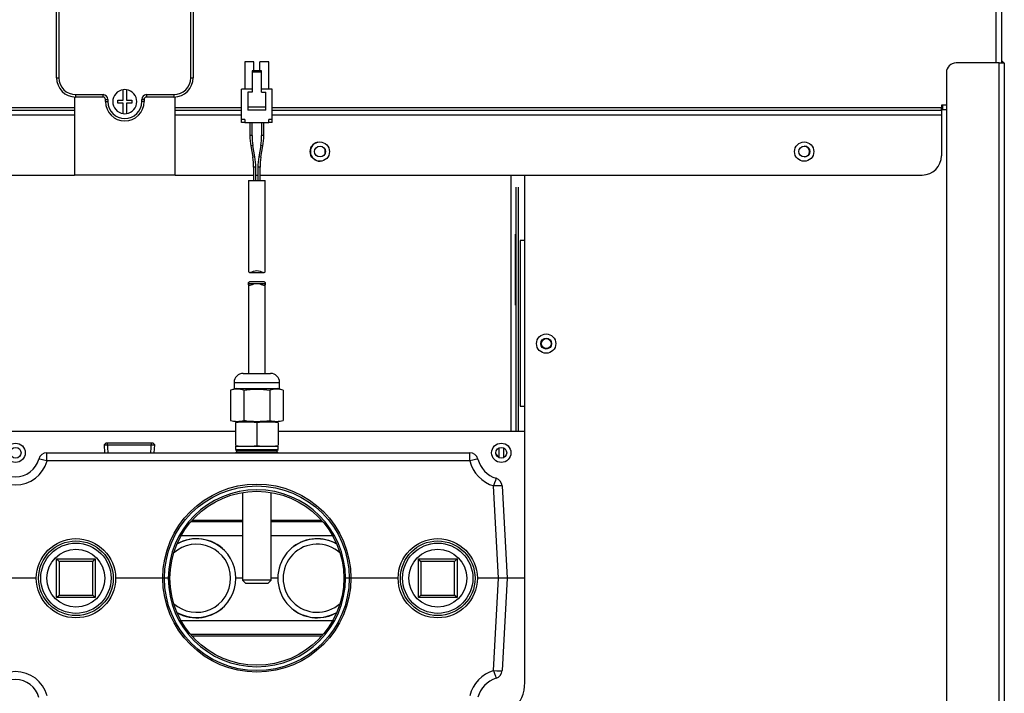
# Model space of a CAD drawing. Units: inches. Extents: x 4 to 225, y 5 to 38.
# Drawn here: x 97 to 110, y 16 to 25 of the extents above; entities that cross this region are included whole.
import ezdxf
from ezdxf.lldxf.tags import DXFTag

# ---------------------------------------------------------------- set-up
doc = ezdxf.new("R2010")
doc.units = ezdxf.units.IN
doc.header["$MEASUREMENT"] = 0
for name, color, linetype in [('BRS2400', 7, 'Continuous'), ('BRS2401', 7, 'Continuous'), ('CBN0747', 7, 'Continuous'), ('FIB2409', 7, 'Continuous'), ('JKD60026', 7, 'Continuous'), ('JKD60051', 7, 'Continuous'), ('JKD60052', 7, 'Continuous'), ('JKD60063', 7, 'Continuous'), ('JKD60080', 7, 'Continuous'), ('JKD60083', 7, 'Continuous'), ('JKD60087', 7, 'Continuous'), ('JKD60118', 7, 'Continuous'), ('JKD6839', 7, 'Continuous'), ('JKE6424', 7, 'Continuous'), ('MSC20176', 7, 'Continuous'), ('TST20017', 7, 'Continuous'), ('TUB40014', 7, 'Continuous'), ('WTR4400', 7, 'Continuous'), ('WTR4401', 7, 'Continuous')]:
    doc.layers.add(name, color=color, linetype=linetype)
tags = doc.linetypes.add('HIDDEN2', pattern=[0.1875, 0.125, -0.0625]).pattern_tags.tags
tags[6:7] = [DXFTag(74, 4), DXFTag(75, 0), DXFTag(340, '0'), DXFTag(46, 0.0), DXFTag(50, 0.0), DXFTag(44, 0.0), DXFTag(45, 0.0)]
tags[4:5] = [DXFTag(74, 4), DXFTag(75, 0), DXFTag(340, '0'), DXFTag(46, 0.0), DXFTag(50, 0.0), DXFTag(44, 0.0), DXFTag(45, 0.0)]

# ---------------------------------------------------------------- blocks, each defined once
blk = doc.blocks.new('SE90')
at = {"layer": 'JKD60063', "color": 7, "linetype": 'Continuous'}
for p, q in [((109.873, 24.32), (109.316, 24.32)), ((109.873, 24.32), (109.941, 24.32)), ((109.873, 6.352), (109.873, 24.32)), ((109.941, 24.32), (109.941, 6.352)), ((109.191, 24.195), (109.191, 6.477)), ((109.316, 6.352), (109.873, 6.352)), ((109.316, 6.284), (109.316, 6.32)), ((109.316, 6.32), (109.441, 6.32)), ((109.441, 6.284), (109.316, 6.284)), ((109.873, 6.32), (109.441, 6.32)), ((109.441, 6.32), (109.441, 6.284)), ((109.873, 6.284), (109.441, 6.284)), ((109.941, 6.352), (109.873, 6.352))]:
    blk.add_line(p, q, dxfattribs=at)
for centre, radius, start, end in [((109.316, 24.195), 0.125, 90, 180), ((109.873, 24.288), 0.068, 28.0725, 61.449), ((109.316, 6.477), 0.125, 180, 270), ((109.873, 6.352), 0.068, 270, 0), ((109.873, 6.352), 0.032, 270, 0)]:
    blk.add_arc(centre, radius, start, end, dxfattribs=at)
blk = doc.blocks.new('SE91')
at = {"layer": 'JKD60087', "color": 7, "linetype": 'Continuous'}
for p, q in [((109.837, 35.576), (109.837, 35.638)), ((109.837, 24.32), (109.837, 25.159))]:
    blk.add_line(p, q, dxfattribs=at)
blk = doc.blocks.new('SE92')
at = {"layer": 'JKD60087', "color": 7, "linetype": 'Continuous'}
for p, q in [((97.9, 23.739), (93.166, 23.739)), ((100.063, 23.739), (99.2, 23.739)), ((109.127, 23.739), (100.457, 23.739))]:
    blk.add_line(p, q, dxfattribs=at)
blk = doc.blocks.new('SE93')
at = {"layer": 'JKD60087', "color": 7, "linetype": 'Continuous'}
for p, q in [((97.9, 23.643), (93.195, 23.643)), ((100.063, 23.643), (99.2, 23.643)), ((109.127, 23.643), (100.457, 23.643))]:
    blk.add_line(p, q, dxfattribs=at)
blk = doc.blocks.new('SE94')
at = {"layer": 'JKD60087', "color": 7, "linetype": 'Continuous'}
for p, q in [((93.18, 23.708), (97.9, 23.708)), ((99.2, 23.708), (100.063, 23.708)), ((100.457, 23.708), (109.127, 23.708))]:
    blk.add_line(p, q, dxfattribs=at)
blk = doc.blocks.new('SE95')
at = {"layer": 'JKD60087', "color": 7, "linetype": 'Continuous'}
for p, q in [((109.905, 35.638), (109.905, 35.576)), ((109.905, 25.159), (109.905, 24.32))]:
    blk.add_line(p, q, dxfattribs=at)
blk = doc.blocks.new('SE96')
at = {"layer": 'JKD60087', "color": 7, "linetype": 'Continuous'}
for p, q in [((95.425, 22.868), (97.9, 22.868)), ((99.2, 22.868), (100.218, 22.868)), ((100.246, 22.868), (100.274, 22.868)), ((100.302, 22.868), (108.877, 22.868))]:
    blk.add_line(p, q, dxfattribs=at)
blk = doc.blocks.new('SE97')
at = {"layer": 'JKD60087', "color": 7, "linetype": 'Continuous'}
for p, q in [((109.191, 23.774), (109.127, 23.774)), ((109.127, 23.774), (109.127, 23.739)), ((109.127, 23.708), (109.127, 23.739)), ((109.127, 23.708), (109.127, 23.643)), ((109.127, 23.643), (109.127, 23.118))]:
    blk.add_line(p, q, dxfattribs=at)
for centre in [(101.076, 23.171), (107.349, 23.171)]:
    blk.add_circle(centre, 0.125, dxfattribs=at)
blk.add_arc((108.877, 23.118), 0.25, 270, 0, dxfattribs=at)
blk = doc.blocks.new('SE101')
at = {"layer": 'JKD60052', "color": 7, "linetype": 'Continuous'}
for p, q in [((109.191, 23.712), (109.127, 23.712)), ((103.731, 16.294), (103.731, 22.868))]:
    blk.add_line(p, q, dxfattribs=at)
blk.add_circle((104.007, 20.684), 0.125, dxfattribs=at)
blk.add_arc((103.231, 16.294), 0.5, 270, 0, dxfattribs=at)
blk = doc.blocks.new('SE102')
at = {"layer": 'JKD60118', "color": 7, "linetype": 'Continuous'}
blk.add_line((109.141, 23.774), (109.141, 23.712), dxfattribs=at)
blk = doc.blocks.new('SE123')
at = {"layer": 'JKD60026', "color": 7, "linetype": 'Continuous'}
for p, q in [((103.731, 22.021), (103.672, 22.021)), ((103.672, 22.021), (103.672, 19.874)), ((103.672, 19.874), (103.731, 19.874))]:
    blk.add_line(p, q, dxfattribs=at)
for centre in [(104.007, 20.684), (97.135, 19.27), (103.426, 19.27)]:
    blk.add_circle(centre, 0.0705, dxfattribs=at)
blk = doc.blocks.new('SE125')
at = {"layer": 'JKD60083', "color": 7, "linetype": 'Continuous'}
for start, end in [(0, 89.2932), (270, 0)]:
    blk.add_arc((107.349, 23.172), 0.0705, start, end, dxfattribs=at)
blk = doc.blocks.new('SE126')
at = {"layer": 'JKD60083', "color": 7, "linetype": 'Continuous'}
for centre in [(101.078, 23.172), (107.351, 23.172)]:
    blk.add_circle(centre, 0.0705, dxfattribs=at)
blk = doc.blocks.new('SE131')
at = {"layer": 'JKE6424', "color": 7, "linetype": 'Continuous'}
blk.add_line((103.393, 19.332), (103.393, 19.207), dxfattribs=at)
blk = doc.blocks.new('SE132')
at = {"layer": 'JKD60051', "color": 7, "linetype": 'Continuous'}
for p, q in [((92.018, 19.544), (90.687, 19.544)), ((93.125, 19.544), (93.056, 19.544)), ((95.225, 19.544), (94.895, 19.544)), ((99.984, 19.544), (96.095, 19.544)), ((103.549, 19.544), (100.536, 19.544))]:
    blk.add_line(p, q, dxfattribs=at)
blk = doc.blocks.new('SE133')
at = {"layer": 'JKD60051', "color": 7, "linetype": 'Continuous'}
for p, q in [((103.549, 22.868), (103.549, 19.544)), ((103.614, 22.712), (103.614, 19.544)), ((103.645, 22.712), (103.645, 19.544)), ((103.614, 19.544), (103.549, 19.544)), ((103.645, 19.544), (103.614, 19.544)), ((103.731, 19.544), (103.645, 19.544))]:
    blk.add_line(p, q, dxfattribs=at)
blk.add_circle((104.009, 20.684), 0.065, dxfattribs=at)
blk.add_arc((101.078, 23.172), 0.125, 103.395, 282.4309, dxfattribs=at)
blk = doc.blocks.new('SE135')
at = {"layer": 'JKD60080', "color": 7, "linetype": 'Continuous'}
for p, q in [((103.61, 21.181), (103.61, 22.101)), ((90.501, 21.181), (90.787, 21.181))]:
    blk.add_line(p, q, dxfattribs=at)
blk = doc.blocks.new('SE136')
at = {"layer": 'JKD6839', "color": 7, "linetype": 'Continuous'}
for p, q in [((101.143, 36.638), (101.143, 38.053)), ((101.143, 23.144), (101.143, 23.2))]:
    blk.add_line(p, q, dxfattribs=at)
blk = doc.blocks.new('SE138')
at = {"layer": 'FIB2409', "color": 7, "linetype": 'Continuous'}
blk.add_line((103.453, 19.335), (103.453, 19.205), dxfattribs=at)
blk = doc.blocks.new('SE142')
at = {"layer": 'TST20017', "color": 7, "linetype": 'Continuous'}
for points, knots in [([(100.152, 21.46), (100.152, 21.471), (100.153, 21.478), (100.161, 21.483), (100.163, 21.483), (100.166, 21.483)], [0, 0, 0, 0, 0.125, 0.125, 0.1758874, 0.1758874, 0.1758874, 0.1758874]), ([(100.354, 21.483), (100.357, 21.483), (100.359, 21.483), (100.367, 21.478), (100.368, 21.471), (100.368, 21.46)], [0.8236208, 0.8236208, 0.8236208, 0.8236208, 0.875, 0.875, 1, 1, 1, 1])]:
    blk.add_open_spline(points, degree=3, knots=knots, dxfattribs=at)
blk = doc.blocks.new('SE143')
at = {"layer": 'TST20017', "color": 7, "linetype": 'Continuous'}
for p, q in [((100.201, 23.982), (100.063, 23.982)), ((100.457, 23.982), (100.319, 23.982))]:
    blk.add_line(p, q, dxfattribs=at)
blk = doc.blocks.new('SE144')
at = {"layer": 'TST20017', "color": 7, "linetype": 'Continuous'}
for p, q in [((100.103, 24.336), (100.103, 23.982)), ((100.221, 24.336), (100.103, 24.336)), ((100.221, 24.218), (100.221, 24.336)), ((100.417, 24.336), (100.299, 24.336)), ((100.299, 24.218), (100.299, 24.336)), ((100.417, 23.982), (100.417, 24.336)), ((100.319, 24.218), (100.201, 24.218)), ((100.201, 24.218), (100.201, 24.198)), ((100.319, 24.198), (100.201, 24.198)), ((100.201, 24.198), (100.201, 23.942)), ((100.319, 24.198), (100.319, 24.218)), ((100.319, 23.942), (100.319, 24.198)), ((100.063, 23.588), (100.063, 23.982)), ((100.457, 23.588), (100.457, 23.982)), ((100.142, 23.942), (100.142, 23.746)), ((100.201, 23.942), (100.142, 23.942)), ((100.319, 23.942), (100.378, 23.942)), ((100.378, 23.746), (100.378, 23.942)), ((100.378, 23.746), (100.142, 23.746)), ((100.142, 23.746), (100.142, 23.706)), ((100.378, 23.706), (100.378, 23.746)), ((100.378, 23.706), (100.142, 23.706)), ((100.063, 23.549), (100.063, 23.588)), ((100.103, 23.588), (100.063, 23.588)), ((100.103, 23.549), (100.063, 23.549)), ((100.103, 23.588), (100.103, 23.549)), ((100.103, 23.549), (100.417, 23.549)), ((100.171, 23.549), (100.171, 23.379)), ((100.198, 23.379), (100.198, 23.549)), ((100.322, 23.549), (100.322, 23.379)), ((100.349, 23.379), (100.349, 23.549)), ((100.457, 23.588), (100.417, 23.588)), ((100.417, 23.549), (100.417, 23.588)), ((100.457, 23.549), (100.417, 23.549)), ((100.457, 23.549), (100.457, 23.588)), ((100.198, 23.379), (100.171, 23.379)), ((100.349, 23.379), (100.322, 23.379)), ((100.209, 23.249), (100.182, 23.244)), ((100.182, 23.244), (100.207, 23.098)), ((100.234, 23.103), (100.209, 23.249)), ((100.311, 23.249), (100.286, 23.103)), ((100.338, 23.244), (100.311, 23.249)), ((100.313, 23.098), (100.338, 23.244)), ((100.234, 23.103), (100.207, 23.098)), ((100.313, 23.098), (100.286, 23.103)), ((100.246, 22.968), (100.218, 22.968)), ((100.218, 22.968), (100.218, 22.799)), ((100.246, 22.799), (100.246, 22.968)), ((100.302, 22.968), (100.274, 22.968)), ((100.274, 22.968), (100.274, 22.799)), ((100.302, 22.799), (100.302, 22.968)), ((100.152, 22.799), (100.368, 22.799)), ((100.152, 22.799), (100.152, 21.629)), ((100.368, 21.629), (100.368, 22.799)), ((100.167, 21.606), (100.353, 21.606)), ((100.368, 21.46), (100.152, 21.46)), ((100.152, 21.46), (100.152, 20.299)), ((100.353, 21.483), (100.167, 21.483)), ((100.368, 20.299), (100.368, 21.46)), ((100.083, 20.299), (100.437, 20.299)), ((99.965, 20.181), (100.555, 20.181)), ((99.965, 20.181), (99.965, 20.102)), ((100.555, 20.102), (100.555, 20.181)), ((99.998, 20.102), (99.919, 20.082)), ((99.919, 20.082), (99.919, 19.689)), ((99.965, 20.102), (100.555, 20.102)), ((100.09, 20.082), (100.09, 19.689)), ((100.43, 20.082), (100.43, 19.689)), ((100.601, 20.082), (100.522, 20.102)), ((100.601, 20.082), (100.601, 19.689)), ((99.919, 19.689), (99.998, 19.669)), ((99.99, 19.669), (99.984, 19.667)), ((99.984, 19.656), (99.984, 19.367)), ((99.99, 19.669), (100.53, 19.669)), ((100.26, 19.656), (100.26, 19.367)), ((100.522, 19.669), (100.601, 19.689)), ((100.536, 19.667), (100.53, 19.669)), ((100.536, 19.656), (100.536, 19.367)), ((99.984, 19.355), (99.99, 19.354)), ((99.984, 19.354), (100.536, 19.354)), ((99.984, 19.354), (99.984, 19.314)), ((99.984, 19.314), (100.536, 19.314)), ((99.984, 19.314), (100.006, 19.295)), ((100.006, 19.295), (99.988, 19.275)), ((99.988, 19.275), (100.532, 19.275)), ((99.988, 19.275), (99.994, 19.27)), ((100.006, 19.295), (100.514, 19.295)), ((100.514, 19.295), (100.536, 19.314)), ((100.532, 19.275), (100.514, 19.295)), ((100.526, 19.27), (100.532, 19.275)), ((100.53, 19.354), (100.536, 19.355)), ((100.536, 19.314), (100.536, 19.354)), ((100.073, 18.755), (100.073, 17.622)), ((100.447, 17.622), (100.447, 18.755)), ((100.447, 17.622), (100.073, 17.622)), ((100.073, 17.622), (100.112, 17.582)), ((100.408, 17.582), (100.447, 17.622)), ((100.112, 17.582), (100.408, 17.582))]:
    blk.add_line(p, q, dxfattribs=at)
for centre, radius, start, end in [((100.972, 23.379), 0.802, 180, 189.6994), ((100.972, 23.379), 0.774, 180, 189.6994), ((99.548, 23.379), 0.774, 350.3006, 0), ((99.548, 23.379), 0.802, 350.3006, 0), ((99.445, 22.968), 0.773, 0, 9.6994), ((99.445, 22.968), 0.801, 0, 9.6994), ((101.075, 22.968), 0.801, 170.3006, 180), ((101.075, 22.968), 0.773, 170.3006, 180), ((100.083, 20.181), 0.118, 90, 180), ((100.437, 20.181), 0.118, 0, 90), ((100.004, 19.77), 0.324, 74.7385, 105.2615), ((100.516, 19.77), 0.324, 74.7385, 105.2615), ((100.004, 20.001), 0.324, 254.7385, 285.2615), ((100.122, 18.831), 0.837, 80.5216, 99.4784), ((100.398, 18.831), 0.837, 80.5216, 99.4784), ((100.516, 20.001), 0.324, 254.7385, 285.2615), ((100.122, 20.192), 0.837, 260.5216, 279.4784), ((100.398, 20.192), 0.837, 260.5216, 279.4784)]:
    blk.add_arc(centre, radius, start, end, dxfattribs=at)
for points, knots in [([(100.152, 21.629), (100.152, 21.618), (100.153, 21.611), (100.164, 21.605), (100.172, 21.606), (100.203, 21.615), (100.23, 21.629), (100.29, 21.629), (100.318, 21.615), (100.348, 21.606), (100.356, 21.605), (100.367, 21.611), (100.368, 21.618), (100.368, 21.629)], [0, 0, 0, 0, 0.125, 0.125, 0.25, 0.25, 0.5, 0.5, 0.75, 0.75, 0.875, 0.875, 1, 1, 1, 1]), ([(100.368, 21.46), (100.368, 21.449), (100.367, 21.442), (100.356, 21.436), (100.348, 21.437), (100.318, 21.446), (100.29, 21.46), (100.23, 21.46), (100.202, 21.446), (100.172, 21.437), (100.164, 21.436), (100.153, 21.442), (100.152, 21.449), (100.152, 21.46)], [0, 0, 0, 0, 0.125, 0.125, 0.25, 0.25, 0.5, 0.5, 0.75, 0.75, 0.875, 0.875, 1, 1, 1, 1]), ([(100.09, 20.082), (100.118, 20.086), (100.146, 20.089), (100.203, 20.093), (100.232, 20.094), (100.317, 20.094), (100.374, 20.089), (100.43, 20.082)], [0, 0, 0, 0, 0.25, 0.25, 0.5, 0.5, 1, 1, 1, 1]), ([(100.09, 19.689), (100.118, 19.685), (100.146, 19.682), (100.203, 19.678), (100.232, 19.677), (100.317, 19.677), (100.374, 19.681), (100.43, 19.689)], [0, 0, 0, 0, 0.25, 0.25, 0.5, 0.5, 1, 1, 1, 1])]:
    blk.add_open_spline(points, degree=3, knots=knots, dxfattribs=at)
blk = doc.blocks.new('SE155')
at = {"layer": 'WTR4400', "color": 7, "linetype": 'Continuous'}
for p, q in [((100.073, 18.395), (99.42, 18.395)), ((101.1, 18.395), (100.447, 18.395))]:
    blk.add_line(p, q, dxfattribs=at)
blk = doc.blocks.new('SE156')
at = {"layer": 'WTR4400', "color": 7, "linetype": 'Continuous'}
for p, q in [((100.073, 18.374), (99.401, 18.374)), ((101.119, 18.374), (100.447, 18.374))]:
    blk.add_line(p, q, dxfattribs=at)
blk = doc.blocks.new('SE157')
at = {"layer": 'WTR4400', "color": 7, "linetype": 'Continuous'}
for p, q in [((100.073, 18.196), (99.278, 18.196)), ((101.242, 18.196), (100.447, 18.196))]:
    blk.add_line(p, q, dxfattribs=at)
blk = doc.blocks.new('SE158')
at = {"layer": 'WTR4400', "color": 7, "linetype": 'Continuous'}
for p, q in [((100.073, 17.645), (99.995, 17.645)), ((100.524, 17.645), (100.447, 17.645))]:
    blk.add_line(p, q, dxfattribs=at)
blk = doc.blocks.new('SE159')
at = {"layer": 'WTR4400', "color": 7, "linetype": 'Continuous'}
for p, q in [((97.542, 19.27), (103.017, 19.27)), ((97.542, 19.165), (97.542, 19.27)), ((103.017, 19.165), (103.017, 19.27)), ((103.017, 19.165), (97.542, 19.165)), ((103.39, 17.645), (103.327, 18.84)), ((103.437, 18.84), (103.5, 17.645)), ((97.404, 17.645), (96.866, 17.645)), ((99.112, 17.645), (98.43, 17.645)), ((99.995, 17.645), (99.991, 17.645)), ((100.529, 17.645), (100.524, 17.645)), ((102.09, 17.645), (101.408, 17.645)), ((103.39, 17.645), (103.116, 17.645)), ((103.327, 16.449), (103.39, 17.645)), ((103.5, 17.645), (103.39, 17.645)), ((103.5, 17.645), (103.437, 16.449)), ((103.731, 17.645), (103.5, 17.645)), ((101.242, 17.093), (99.278, 17.093)), ((101.119, 16.916), (99.401, 16.916)), ((101.1, 16.894), (99.42, 16.894))]:
    blk.add_line(p, q, dxfattribs=at)
for centre, radius in [((97.135, 19.27), 0.125), ((103.426, 19.27), 0.125), ((100.26, 17.645), 1.126)]:
    blk.add_circle(centre, radius, dxfattribs=at)
at = {"layer": 'WTR4400', "color": 7, "linetype": 'HIDDEN2'}
for centre, radius in [((100.26, 17.647), 1.218), ((100.26, 17.645), 1.196)]:
    blk.add_circle(centre, radius, dxfattribs=at)
at = {"layer": 'WTR4400', "color": 7, "linetype": 'Continuous'}
for centre, radius, start, end in [((97.542, 19.16), 0.11, 90, 164.8869), ((103.017, 19.16), 0.11, 14.0218, 90), ((97.135, 19.275), 0.422, 195.1131, 344.8869), ((97.135, 19.27), 0.312, 195.1131, 344.8869), ((103.458, 19.275), 0.454, 194.0218, 253.3586), ((103.458, 19.27), 0.344, 194.0218, 253.3586), ((103.327, 18.835), 0.11, 3, 73.3586), ((100.26, 17.643), 1.148, 0.0938, 179.9062), ((99.479, 17.645), 0.512, 44.1726, 119.7544), ((101.041, 17.645), 0.512, 60.2456, 126.8934), ((100.26, 17.647), 1.148, 180.0938, 359.9062), ((99.479, 17.645), 0.512, 240.2456, 315.8274), ((101.041, 17.645), 0.512, 233.1066, 299.7544), ((97.135, 16.014), 0.422, 15.1131, 164.8869), ((97.135, 16.02), 0.312, 15.1131, 164.8869), ((103.458, 16.014), 0.454, 106.6414, 165.9782), ((103.458, 16.02), 0.344, 106.6414, 165.9782), ((103.327, 16.455), 0.11, 286.6414, 357)]:
    blk.add_arc(centre, radius, start, end, dxfattribs=at)
for centre, major_axis, ratio, start_param, end_param in [((97.542, 19.16), (0.106, -0.029), 0.050531, 1.584442, 3.141593), ((103.017, 19.16), (-0.107, -0.027), 0.050781, 3.141593, 4.699708), ((103.327, 18.835), (-0.032, -0.105), 0.015007, 3.141593, 4.662224), ((103.327, 18.835), (-0.11, -0.006), 0.052264, 3.141593, 4.70965), ((103.327, 16.455), (0.11, -0.006), 0.052264, 4.715128, 6.283185), ((103.327, 16.455), (0.032, -0.105), 0.015007, 4.762554, 6.283185)]:
    blk.add_ellipse(centre, major_axis=major_axis, ratio=ratio, start_param=start_param, end_param=end_param, dxfattribs=at)
blk = doc.blocks.new('SE160')
at = {"layer": 'WTR4401', "color": 7, "linetype": 'Continuous'}
for centre, start, end in [((91, 19.175), 133.4609, 164.2507), ((103.265, 19.175), 17.7602, 42.9436)]:
    blk.add_arc(centre, 0.125, start, end, dxfattribs=at)
blk = doc.blocks.new('SE161')
at = {"layer": 'BRS2400', "color": 7, "linetype": 'Continuous'}
for p, q in [((102.353, 17.395), (102.353, 17.895)), ((102.353, 17.895), (102.853, 17.895)), ((102.384, 17.863), (102.353, 17.895)), ((102.822, 17.863), (102.384, 17.863)), ((102.384, 17.863), (102.384, 17.426)), ((102.822, 17.863), (102.853, 17.895)), ((102.822, 17.426), (102.822, 17.863)), ((102.853, 17.895), (102.853, 17.395)), ((102.353, 17.395), (102.384, 17.426)), ((102.853, 17.395), (102.353, 17.395)), ((102.384, 17.426), (102.822, 17.426)), ((102.853, 17.395), (102.822, 17.426))]:
    blk.add_line(p, q, dxfattribs=at)
for radius in [0.513, 0.483, 0.375]:
    blk.add_circle((102.603, 17.645), radius, dxfattribs=at)
at = {"layer": 'BRS2400', "color": 7, "linetype": 'HIDDEN2'}
blk.add_circle((102.603, 17.645), 0.455, dxfattribs=at)
blk = doc.blocks.new('SE165')
at = {"layer": 'BRS2400', "color": 7, "linetype": 'Continuous'}
for p, q in [((97.667, 17.395), (97.667, 17.895)), ((97.667, 17.895), (98.167, 17.895)), ((97.698, 17.863), (97.667, 17.895)), ((98.136, 17.863), (97.698, 17.863)), ((97.698, 17.863), (97.698, 17.426)), ((98.136, 17.863), (98.167, 17.895)), ((98.136, 17.426), (98.136, 17.863)), ((98.167, 17.895), (98.167, 17.395)), ((97.667, 17.395), (97.698, 17.426)), ((98.167, 17.395), (97.667, 17.395)), ((97.698, 17.426), (98.136, 17.426)), ((98.167, 17.395), (98.136, 17.426))]:
    blk.add_line(p, q, dxfattribs=at)
for radius in [0.513, 0.483, 0.375]:
    blk.add_circle((97.917, 17.645), radius, dxfattribs=at)
at = {"layer": 'BRS2400', "color": 7, "linetype": 'HIDDEN2'}
blk.add_circle((97.917, 17.645), 0.455, dxfattribs=at)
blk = doc.blocks.new('SE166')
at = {"layer": 'BRS2401', "color": 7, "linetype": 'Continuous'}
for p, q in [((98.302, 19.395), (98.283, 19.375)), ((98.918, 19.395), (98.302, 19.395)), ((98.937, 19.375), (98.918, 19.395)), ((98.283, 19.375), (98.937, 19.375)), ((98.283, 19.375), (98.289, 19.27)), ((98.931, 19.27), (98.937, 19.375))]:
    blk.add_line(p, q, dxfattribs=at)
at = {"layer": 'BRS2401', "color": 7, "linetype": 'HIDDEN2'}
for p, q in [((98.334, 19.272), (98.326, 19.395)), ((98.886, 19.272), (98.894, 19.395))]:
    blk.add_line(p, q, dxfattribs=at)
blk = doc.blocks.new('SE168')
at = {"layer": 'TUB40014', "color": 7, "linetype": 'Continuous'}
for start, end in [(0, 132.4792), (227.5208, 0)]:
    blk.add_arc((99.479, 17.645), 0.441, start, end, dxfattribs=at)
blk = doc.blocks.new('SE169')
at = {"layer": 'TUB40014', "color": 7, "linetype": 'Continuous'}
for start, end in [(0, 120.0244), (239.9756, 0)]:
    blk.add_arc((99.479, 17.645), 0.51, start, end, dxfattribs=at)
blk = doc.blocks.new('SE176')
at = {"layer": 'TUB40014', "color": 7, "linetype": 'Continuous'}
for radius, start, end in [(0.51, 59.9756, 300.0244), (0.441, 47.5208, 312.4792)]:
    blk.add_arc((101.041, 17.645), radius, start, end, dxfattribs=at)
blk = doc.blocks.new('SE179')
at = {"layer": 'MSC20176', "color": 7, "linetype": 'Continuous'}
for p, q in [((98.53, 28.957), (98.53, 29.092)), ((98.57, 29.092), (98.57, 28.957)), ((98.46, 28.917), (98.46, 28.957)), ((98.46, 28.957), (98.53, 28.957)), ((98.57, 28.957), (98.64, 28.957)), ((98.64, 28.957), (98.64, 28.917)), ((97.915, 28.878), (98.269, 28.878)), ((97.915, 28.878), (97.915, 28.847)), ((98.269, 28.847), (97.915, 28.847)), ((98.269, 28.878), (98.269, 28.847)), ((98.3, 28.909), (98.3, 28.937)), ((98.331, 28.937), (98.3, 28.937)), ((98.331, 28.909), (98.3, 28.909)), ((98.331, 28.937), (98.331, 28.909)), ((98.53, 28.917), (98.46, 28.917)), ((98.53, 28.782), (98.53, 28.917)), ((98.64, 28.917), (98.57, 28.917)), ((98.57, 28.917), (98.57, 28.782)), ((98.769, 28.909), (98.769, 28.937)), ((98.769, 28.937), (98.8, 28.937)), ((98.769, 28.909), (98.8, 28.909)), ((98.8, 28.937), (98.8, 28.909)), ((98.831, 28.878), (99.185, 28.878)), ((98.831, 28.847), (98.831, 28.878)), ((99.185, 28.847), (98.831, 28.847)), ((99.185, 28.847), (99.185, 28.878)), ((97.665, 24.128), (97.665, 28.628)), ((97.665, 28.628), (97.696, 28.628)), ((97.696, 28.628), (97.696, 24.128)), ((99.404, 24.128), (99.404, 28.628)), ((99.404, 28.628), (99.435, 28.628)), ((99.435, 28.628), (99.435, 24.128)), ((97.665, 24.128), (97.696, 24.128)), ((99.404, 24.128), (99.435, 24.128)), ((97.9, 23.878), (97.9, 22.868)), ((97.915, 23.909), (98.269, 23.909)), ((97.915, 23.878), (97.915, 23.909)), ((98.269, 23.878), (97.915, 23.878)), ((98.269, 23.878), (98.269, 23.909)), ((98.3, 23.818), (98.3, 23.847)), ((98.3, 23.847), (98.331, 23.847)), ((98.331, 23.847), (98.331, 23.818)), ((98.53, 23.838), (98.53, 23.973)), ((98.57, 23.973), (98.57, 23.838)), ((98.769, 23.818), (98.769, 23.847)), ((98.8, 23.847), (98.769, 23.847)), ((98.8, 23.847), (98.8, 23.818)), ((98.831, 23.909), (99.185, 23.909)), ((98.831, 23.909), (98.831, 23.878)), ((99.185, 23.878), (98.831, 23.878)), ((99.185, 23.909), (99.185, 23.878)), ((99.2, 22.868), (99.2, 23.878)), ((98.3, 23.818), (98.331, 23.818)), ((98.46, 23.798), (98.46, 23.838)), ((98.46, 23.838), (98.53, 23.838)), ((98.53, 23.798), (98.46, 23.798)), ((98.53, 23.663), (98.53, 23.798)), ((98.57, 23.838), (98.64, 23.838)), ((98.64, 23.798), (98.57, 23.798)), ((98.57, 23.798), (98.57, 23.663)), ((98.64, 23.838), (98.64, 23.798)), ((98.8, 23.818), (98.769, 23.818)), ((99.2, 22.868), (97.9, 22.868))]:
    blk.add_line(p, q, dxfattribs=at)
for centre, radius, start, end in [((98.55, 28.937), 0.25, 0, 180), ((98.55, 28.937), 0.219, 0, 180), ((98.55, 28.937), 0.156, 97.354, 262.646), ((98.55, 28.937), 0.156, 82.646, 97.354), ((98.55, 28.937), 0.156, 277.354, 82.646), ((97.915, 28.628), 0.25, 90, 180), ((97.915, 28.628), 0.219, 90, 180), ((98.269, 28.909), 0.062, 270, 0), ((98.269, 28.909), 0.031, 270, 0), ((98.831, 28.909), 0.062, 180, 270), ((98.831, 28.909), 0.031, 180, 270), ((99.185, 28.628), 0.25, 0, 90), ((99.185, 28.628), 0.219, 0, 90), ((98.55, 28.937), 0.156, 262.646, 277.354), ((97.915, 24.128), 0.25, 180, 270), ((97.915, 24.128), 0.219, 180, 270), ((99.185, 24.128), 0.219, 270, 0), ((99.185, 24.128), 0.25, 270, 0), ((98.55, 23.818), 0.156, 82.646, 97.354), ((98.269, 23.847), 0.062, 0, 90), ((98.269, 23.847), 0.031, 0, 90), ((98.55, 23.818), 0.156, 97.354, 262.646), ((98.55, 23.818), 0.156, 277.354, 82.646), ((98.831, 23.847), 0.062, 90, 180), ((98.831, 23.847), 0.031, 90, 180), ((98.55, 23.818), 0.25, 180, 0), ((98.55, 23.818), 0.219, 180, 0), ((98.55, 23.818), 0.156, 262.646, 277.354)]:
    blk.add_arc(centre, radius, start, end, dxfattribs=at)

msp = doc.modelspace()

# ---------------------------------------------------------------- block references
at = {"layer": 'CBN0747'}
for name in ['SE136', 'SE97', 'SE91', 'SE95', 'SE179', 'SE144', 'SE90', 'SE143', 'SE92', 'SE102', 'SE101', 'SE94', 'SE93', 'SE133', 'SE126', 'SE125', 'SE96', 'SE135', 'SE123', 'SE142', 'SE132', 'SE159', 'SE166', 'SE160', 'SE131', 'SE138', 'SE156', 'SE155', 'SE165', 'SE168', 'SE169', 'SE157', 'SE176', 'SE161', 'SE158']:
    msp.add_blockref(name, (0, 0), dxfattribs=at)

doc.saveas('drawing.dxf')
